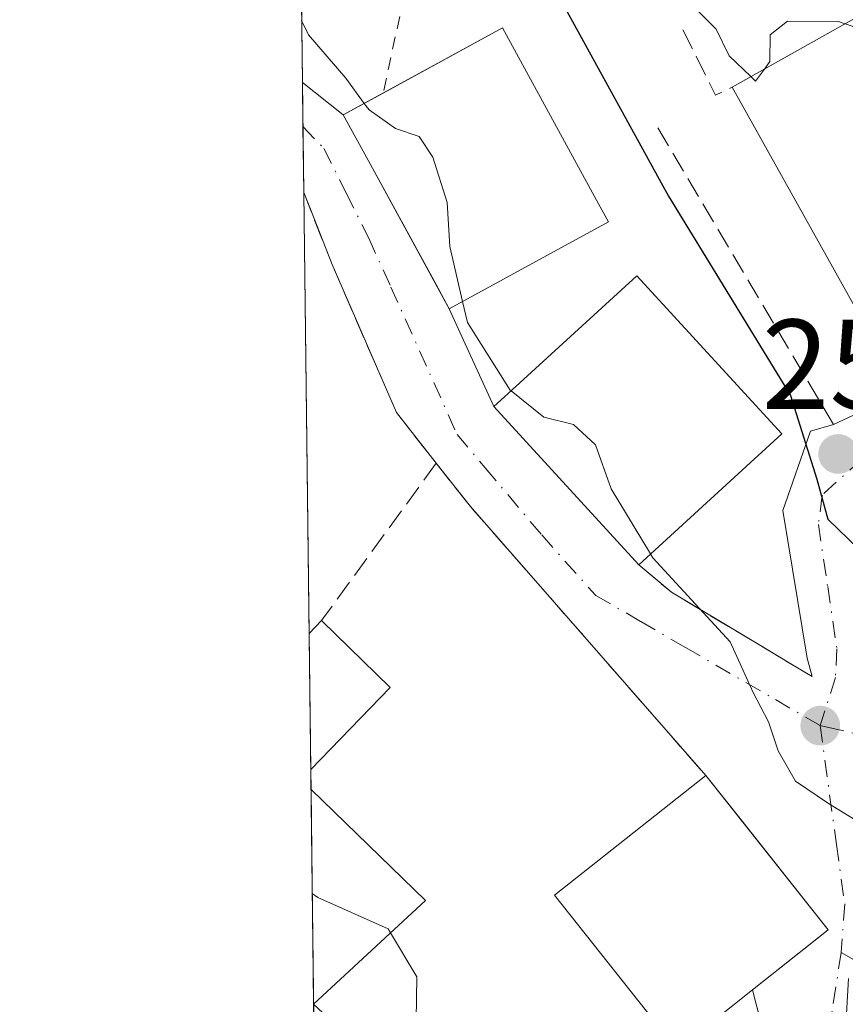
# Model space of a CAD drawing. Units: metres. Extents: x 583149 to 586590, y 4763638 to 4765994.
# Drawn here: x 583149 to 583214, y 4764063 to 4764140 of the extents above; entities that cross this region are included whole.
import ezdxf

# ---------------------------------------------------------------- set-up
doc = ezdxf.new("R2010")
doc.units = ezdxf.units.M
doc.header["$MEASUREMENT"] = 0
for name, pattern in [('DGN Style 2', [1.6480167562047852, 0.988810053722871, -0.6592067024819142]), ('DGN Style 3', [2.307223458686699, 1.648016756204785, -0.6592067024819142]), ('DGN Style 4', [2.6384748266838614, 1.318413404963828, -0.6592067024819142, 0.001648016756204785, -0.6592067024819142])]:
    doc.linetypes.add(name, pattern=pattern)
for name, color, linetype, lineweight in [('Alambrada', 7, 'DGN Style 2', 0), ('Comarca CxS', 21, 'Continuous', 0), ('Comunidad Autónoma CxS', 142, 'Continuous', 0), ('Cultivos leñosos CxS', 92, 'Continuous', 0), ('Curva de nivel maestra', 30, 'Continuous', 30), ('Curva de nivel normal', 30, 'Continuous', 0), ('Edificación Cxs', 1, 'Continuous', 13), ('Municipio CxS', 4, 'Continuous', 0), ('Muro lineal', 1, 'DGN Style 3', 13), ('Núcleo urbano CxS', 7, 'Continuous', 0), ('Obra de contención lineal', 1, 'DGN Style 3', 13), ('Provincia CxS', 1, 'Continuous', 0), ('Punto de cota en terreno', 7, 'Continuous', 0), ('Rótulo de punto de cota en terreno', 7, 'Continuous', 0), ('Valla', 7, 'DGN Style 2', 0), ('Vía urbana Cxs', 4, 'Continuous', 0), ('Vía urbana eje', 4, 'DGN Style 4', 0)]:
    doc.layers.add(name, color=color, linetype=linetype, lineweight=lineweight)
doc.styles.add('Style-Arial', font='txt')

# ---------------------------------------------------------------- blocks, each defined once
blk = doc.blocks.new('5PATER')
at = {"layer": 'Cultivos leñosos CxS', "linetype": 'Continuous', "lineweight": 0}
h = blk.add_hatch(color=51, dxfattribs=at)
edge = h.paths.add_edge_path()
edge.add_ellipse((0, 0), major_axis=(-0.1095731443231308, -0.1110710700762829), ratio=0.9994222409660322, start_angle=0, end_angle=360)
blk = doc.blocks.new('*U31')
at = {"layer": 'Vía urbana Cxs', "color": 4, "linetype": 'Continuous', "lineweight": 0}
blk.add_polyline3d([(583207.6001000004, 4764060.4801, 244.5819000000047), (583206.7001, 4764063.950099999, 247.761599999998), (583210.7300000004, 4764067.1523, 247.5803000000014), (583212.6401000004, 4764068.670100001, 246.0953000000009), (583205.7999, 4764077.2755, 248.1683000000048), (583203.0301000001, 4764080.7601, 247.0684000000037), (583184.6001000004, 4764101.840100001, 244.3833000000013), (583181.9200999998, 4764105.2301, 244.0531000000047), (583178.8000999996, 4764109.200099999, 243.3696999999956), (583173.7600999996, 4764120.800100001, 243.8375999999989), (583172.0532000001, 4764125.136499999, 243.571100000001), (583171.5401, 4764126.440099999, 243.7039999999979), (583171.5374999996, 4764126.4465, 243.7045000000071), (583171.4321999997, 4764135.073899999, 246.555600000007), (583174.6300999997, 4764132.540100001, 249.7011000000057), (583176.6001000004, 4764128.940099999, 251.5383000000002), (583182.9401000004, 4764117.3301, 248.5109999999986), (583186.4301000005, 4764109.670100001, 247.6970000000001), (583197.7801000001, 4764097.270099999, 248.8453000000009), (583200.3400999998, 4764095.130100001, 246.7415000000037), (583206.5296999998, 4764091.416400001, 245.6879999999946), (583210.0900999998, 4764089.280099999, 246.1426000000065), (583211.3803000003, 4764088.521500001, 246.2715999999928), (583210.9903999995, 4764089.961999999, 246.5645999999979), (583209.0722000003, 4764101.537500001, 249.3564000000042), (583211.2549999999, 4764107.755200001, 251.3831999999966), (583213.0500999996, 4764108.280099999, 251.4726999999984), (583218.4801000003, 4764110.800100001, 255.4423999999999)], dxfattribs=at)

msp = doc.modelspace()

# ---------------------------------------------------------------- linework, layer by layer
at = {"layer": 'Alambrada', "color": 7, "linetype": 'DGN Style 2', "lineweight": 0, "extrusion": (0.1326151749917898, 0.213088625091588, 0.9679909365373591), "elevation": 1092765.594850015, "flags": 128}
msp.add_lwpolyline([(2022161.383854354, -4213551.361862535), (2022148.960068136, -4213550.613611102), (2022143.325363553, -4213534.288342619)], dxfattribs=at)
at = {"layer": 'Comarca CxS', "color": 21, "linetype": 'Continuous', "lineweight": 0, "flags": 128}
msp.add_lwpolyline([(583830.912299999, 4763646.363000001), (583177.4900006362, 4763638.269982323), (583162.9926868125, 4764827.209027037), (583149.2800006359, 4765951.799982299), (584353.302652866, 4765966.706679407), (586460.7789080677, 4765992.798804947), (586543.260000662, 4765993.819982301), (586546.1027114633, 4765769.591839119), (586572.590000662, 4763680.319982324), (585441.2474112422, 4763666.307742363), (584331.1575937178, 4763652.558728542), (584322.5575999996, 4763652.452299999)], close=True, dxfattribs=at)
at = {"layer": 'Comunidad Autónoma CxS', "color": 142, "linetype": 'Continuous', "lineweight": 0, "flags": 128}
msp.add_lwpolyline([(583830.912299999, 4763646.363000001), (583177.4900006362, 4763638.269982323), (583162.9926868125, 4764827.209027037), (583149.2800006359, 4765951.799982299), (584353.302652866, 4765966.706679407), (586460.7789080677, 4765992.798804947), (586543.260000662, 4765993.819982301), (586546.1027114633, 4765769.591839119), (586572.590000662, 4763680.319982324), (585441.2474112422, 4763666.307742363), (584331.1575937178, 4763652.558728542), (584322.5575999996, 4763652.452299999)], close=True, dxfattribs=at)
at = {"layer": 'Curva de nivel maestra', "color": 30, "linetype": 'Continuous', "lineweight": 30, "elevation": 250, "flags": 128}
msp.add_lwpolyline([(583192.1399999997, 4764140.6601), (583200.1200000001, 4764126.1601), (583209.6699999999, 4764110.530099999), (583211.75, 4764103.9901), (583212.5999999996, 4764100.840100001), (583215.7800000003, 4764097.780099999), (583221.7599999999, 4764090.0601), (583226.3399999999, 4764085.460100001), (583229.6900000004, 4764083.790100001), (583233.1299999999, 4764083.030099999), (583234.1100000005, 4764081.960100001), (583233.8600000005, 4764079.2501), (583232.8700000001, 4764077.0101), (583232.4400000004, 4764074.280099999), (583232.8600000005, 4764069.5001), (583235.7199999997, 4764066.620100001), (583241.3200000003, 4764061.520099999)], dxfattribs=at)
at = {"layer": 'Curva de nivel normal', "color": 30, "linetype": 'Continuous', "lineweight": 0, "flags": 128}
for points, elevation in [([(583206.5769999997, 4764135.5372), (583204.8799999999, 4764137.16), (583203.8600000005, 4764139.24), (583200.8399999999, 4764142.32), (583193.2000000002, 4764155.5), (583191.9199999999, 4764159.680000001), (583192.9299999997, 4764161.08), (583194.5697999997, 4764160.7664)], 255), ([(583171.3731000006, 4764139.9198), (583171.9100000003, 4764138.810000001), (583174.8300000001, 4764135.4), (583176.2753, 4764133.4385)], 245), ([(583213.9697000004, 4764139.677400001), (583213.4400000004, 4764139.859999999), (583209.4400000004, 4764139.880000001), (583208.0800000001, 4764138.800000001), (583208.0599999996, 4764136.710000001), (583207.6305999998, 4764136.1272)], 255), ([(583219.8441000005, 4764133.4166), (583217.6500000004, 4764136.65), (583216.3399999999, 4764138.859999999), (583213.9697000004, 4764139.677400001)], 255), ([(583207.6305999998, 4764136.1272), (583206.9400000004, 4764135.189999999), (583206.5769999997, 4764135.5372)], 255), ([(583176.2753, 4764133.4385), (583176.6500000004, 4764132.930000001), (583178.7300000004, 4764131.480000001), (583180.5700000003, 4764130.850000001), (583181.6399999997, 4764129.210000001), (583182.7699999996, 4764125.680000001), (583182.9800000004, 4764122.220000001), (583183.9822000006, 4764117.8991)], 245), ([(583183.9822000006, 4764117.8991), (583184.3600000005, 4764116.27), (583187.7199999997, 4764110.960000001), (583187.7838000003, 4764110.909)], 245), ([(583187.7838000003, 4764110.909), (583190.3600000005, 4764108.850000001), (583192.6699999999, 4764108.26), (583194.4000000004, 4764106.680000001), (583195.6200000001, 4764103.230000001), (583198.7111000001, 4764098.122199999)], 245), ([(583198.7111000001, 4764098.122199999), (583198.9000000004, 4764097.810000001), (583204.9400000004, 4764091.230000001), (583206.7400000002, 4764087.26), (583207.9500000002, 4764084.970000001), (583208.7000000002, 4764082.699999999), (583210.0700000003, 4764080.310000001), (583212.6600000003, 4764078.57), (583216.2199999997, 4764076.359999999), (583217.7599999999, 4764071.24), (583220.0700000003, 4764066.539999999), (583222.79, 4764063.359999999), (583224.54, 4764060.619999999)], 245), ([(583178.3432, 4764068.422499999), (583178.1600000003, 4764068.730000001), (583172.6299999999, 4764071.210000001), (583172.2072999999, 4764071.508500001)], 240), ([(583191.6492, 4764033.4016), (583194.6600000003, 4764034.5), (583198.1299999999, 4764036.199999999), (583198.6699999999, 4764037.140000001), (583197.3099999996, 4764038.550000001), (583194.4100000003, 4764042.380000001), (583190.54, 4764045.869999999), (583185.8700000001, 4764050.58), (583182.1500000004, 4764054.57), (583180.3200000003, 4764059.9), (583180.4000000004, 4764064.970000001), (583178.3432, 4764068.422499999)], 240)]:
    msp.add_lwpolyline(points, dxfattribs=dict(at, elevation=elevation))
at = {"layer": 'Edificación Cxs', "color": 1, "linetype": 'Continuous', "lineweight": 13, "flags": 128}
for points, elevation in [([(583222.1501000002, 4764112.860099999), (583218.4801000003, 4764110.800100001), (583218.2301000003, 4764111.220100001), (583205.1001000004, 4764134.710100001), (583215.7600999996, 4764140.6801), (583218.4801000003, 4764135.8301), (583220.1700999998, 4764132.840100001), (583224.5500999996, 4764125.020099999), (583225.7901, 4764122.8201), (583229.1700999998, 4764116.800100001)], 260.6693999999989), ([(583195.4101, 4764124.140100001), (583182.9401000004, 4764117.3301), (583181.9024, 4764119.2304), (583176.6001000004, 4764128.940099999), (583174.6300999997, 4764132.540100001), (583187.1001000004, 4764139.350099999), (583194.6323999995, 4764125.5635)], 251.9694000000018), ([(583208.9901000002, 4764107.530099999), (583197.7801000001, 4764097.270099999), (583186.4301000005, 4764109.670100001), (583187.5451999997, 4764110.6907), (583197.6401000004, 4764119.9301)], 251.8273999999947), ([(583206.7001, 4764063.950099999), (583200.8000999996, 4764059.270099999), (583191.1901000004, 4764071.370100001), (583203.0301000001, 4764080.7601), (583212.6401000004, 4764068.670100001)], 247.761599999998)]:
    msp.add_lwpolyline(points, close=True, dxfattribs=dict(at, elevation=elevation))
at = {"layer": 'Edificación Cxs', "color": 1, "linetype": 'Continuous', "lineweight": 13, "extrusion": (-0.3103718816631328, 0.3656345396509582, 0.8774854292164163), "elevation": 1561146.114748418, "flags": 128}
msp.add_lwpolyline([(-3527693.401934911, -2855750.31480313), (-3527705.392228501, -2855747.639884065), (-3527704.327228152, -2855741.420160337)], dxfattribs=at)
at = {"layer": 'Edificación Cxs', "color": 1, "linetype": 'Continuous', "lineweight": 13, "extrusion": (-0.1420493190451313, -0.1300112411599507, 0.9812843971708017), "elevation": -701984.8586140716, "flags": 128}
msp.add_lwpolyline([(-3120594.710246251, 3578541.499069937), (-3120594.710246251, 3578526.012797939)], dxfattribs=at)
at = {"layer": 'Edificación Cxs', "color": 1, "linetype": 'Continuous', "lineweight": 13, "extrusion": (-0.09514387016637711, -0.09705392236628138, 0.9907210405169982), "elevation": -517616.438846447, "flags": 128}
msp.add_lwpolyline([(-2918636.466660769, 3774956.37250007), (-2918636.46666077, 3774957.787395819)], dxfattribs=at)
at = {"layer": 'Edificación Cxs', "color": 1, "linetype": 'Continuous', "lineweight": 13, "extrusion": (0.1313311769388271, -0.128396402032886, 0.9829885482084071), "elevation": -534862.699605217, "flags": 128}
msp.add_lwpolyline([(3814249.610001047, 2863929.765913325), (3814249.610001047, 2863922.125993807)], dxfattribs=at)
at = {"layer": 'Edificación Cxs', "color": 1, "linetype": 'Continuous', "lineweight": 13, "extrusion": (-0.0005967741293453203, 0.04902637193275131, 0.9987973061215925), "elevation": 233462.700718487, "flags": 128}
msp.add_lwpolyline([(-641115.4321000176, -4750897.365715235), (-641115.4321000176, -4750908.059167369)], dxfattribs=at)
at = {"layer": 'Edificación Cxs', "color": 1, "linetype": 'Continuous', "lineweight": 13, "extrusion": (0.1323730722602039, 0.1368306870009038, 0.9817101063120699), "elevation": 729309.6989740388, "flags": 128}
msp.add_lwpolyline([(2893343.511828456, -3759427.991612765), (2893343.511828456, -3759418.877300867)], dxfattribs=at)
at = {"layer": 'Edificación Cxs', "color": 1, "linetype": 'Continuous', "lineweight": 13, "extrusion": (0.205823578607457, 0.08513732190231905, 0.9748786031647843), "elevation": 525878.8736478512, "flags": 128}
msp.add_lwpolyline([(4179406.156668448, -2300566.650190419), (4179391.311452801, -2300571.019022758), (4179389.220323395, -2300563.537997861)], dxfattribs=at)
at = {"layer": 'Edificación Cxs', "color": 1, "linetype": 'Continuous', "lineweight": 13, "extrusion": (0.002488514043382337, -0.2042307787315296, 0.9789196066667419), "elevation": -971278.8770270828, "flags": 128}
msp.add_lwpolyline([(641173.9366539561, 4656382.52170657), (641173.9366539561, 4656399.68434889)], dxfattribs=at)
at = {"layer": 'Edificación Cxs', "color": 1, "linetype": 'Continuous', "lineweight": 13, "extrusion": (0.06641682517563084, -0.06426800203595358, 0.9957200556621809), "elevation": -267199.7064410963, "flags": 128}
msp.add_lwpolyline([(3829170.987243915, 2881423.009857284), (3829170.987243915, 2881410.45746349)], dxfattribs=at)
at = {"layer": 'Edificación Cxs', "color": 1, "linetype": 'Continuous', "lineweight": 13, "extrusion": (-0.1414725187315838, -0.1306879651572359, 0.9812778313030427), "elevation": -704869.8055688841, "flags": 128}
msp.add_lwpolyline([(-3103727.725781304, 3592562.472451443), (-3103727.725781303, 3592550.295245909)], dxfattribs=at)
at = {"layer": 'Edificación Cxs', "color": 1, "linetype": 'Continuous', "lineweight": 13}
for points in [[(583177.7542000003, 4764134.246200001, 252.6456000000035), (583187.1001000004, 4764139.350099999, 251.213499999998), (583194.6323999995, 4764125.5635, 251.9694000000018), (583195.4101, 4764124.140100001, 250.9597000000067)], [(583222.1501000002, 4764112.860099999, 258.3567000000039), (583218.4801000003, 4764110.800100001, 255.4423999999999), (583218.2301000003, 4764111.220100001, 255.8086999999941), (583205.1001000004, 4764134.710100001, 255.7051000000065)], [(583195.4101, 4764124.140100001, 250.9597000000067), (583182.9401000004, 4764117.3301, 248.5109999999986), (583181.9024, 4764119.2304, 250.251099999994), (583176.6001000004, 4764128.940099999, 251.5383000000002), (583174.6300999997, 4764132.540100001, 249.7011000000057), (583177.7542000003, 4764134.246200001, 252.6456000000035)], [(583197.7801000001, 4764097.270099999, 248.8453000000009), (583186.4301000005, 4764109.670100001, 247.6970000000001), (583187.5451999997, 4764110.6907, 248.9640999999974), (583197.6401000004, 4764119.9301, 251.0495999999985), (583208.9901000002, 4764107.530099999, 251.8273999999947)], [(583206.7001, 4764063.950099999, 247.761599999998), (583200.8000999996, 4764059.270099999, 244.6435000000056), (583191.1901000004, 4764071.370100001, 244.8466000000044), (583203.0301000001, 4764080.7601, 247.0684000000037)]]:
    msp.add_polyline3d(points, dxfattribs=at)
for points in [[(583178.3101000004, 4764087.6501, 245.4000999999989), (583172.0888999999, 4764081.2193, 245.4000999999989), (583171.9590999996, 4764091.8991, 245.4000999999989), (583172.9401000004, 4764092.9001, 245.4000999999989)], [(583181.0900999998, 4764070.960100001, 246.7902999999933), (583172.3129000004, 4764062.8519, 246.7902999999933), (583172.1085000001, 4764079.651500001, 246.7902999999933)]]:
    msp.add_3dface(points, dxfattribs=at)
at = {"layer": 'Municipio CxS', "color": 4, "linetype": 'Continuous', "lineweight": 0, "flags": 128}
msp.add_lwpolyline([(584322.5575999996, 4763652.452299999), (583830.912299999, 4763646.363000001), (583177.4900006362, 4763638.269982323), (583162.9926868125, 4764827.209027037)], dxfattribs=at)
at = {"layer": 'Muro lineal', "color": 1, "linetype": 'DGN Style 3', "lineweight": 13, "extrusion": (-0.5574723167956589, -0.2280932749491213, 0.7982468753020364), "elevation": -1411583.67084821, "flags": 128}
msp.add_lwpolyline([(-4188484.219846096, 1871143.357876814), (-4188478.524763602, 1871143.890308836), (-4188478.615554804, 1871145.696460372)], dxfattribs=at)
at = {"layer": 'Muro lineal', "color": 1, "linetype": 'DGN Style 3', "lineweight": 13, "extrusion": (0.03908804255521724, 0.05366988471453661, 0.9977933996594335), "elevation": 278727.9327500365, "flags": 128}
msp.add_lwpolyline([(2333302.455321587, -4185069.921334022), (2333302.455321587, -4185054.634099969)], dxfattribs=at)
at = {"layer": 'Muro lineal', "color": 1, "linetype": 'DGN Style 3', "lineweight": 13, "extrusion": (-0.332000844455187, -0.1721301694503896, 0.9274409113501642), "elevation": -1013436.785651316, "flags": 128}
msp.add_lwpolyline([(-3961025.863347998, 2513964.965216616), (-3961021.620245933, 2513965.848175789), (-3960994.423026164, 2513973.02816875)], dxfattribs=at)
at = {"layer": 'Muro lineal', "color": 1, "linetype": 'DGN Style 3', "lineweight": 13, "extrusion": (-0.485166907818393, -0.8351410435751326, 0.2591380112877642), "elevation": -4261576.944186262, "flags": 128}
msp.add_lwpolyline([(-1888852.569651922, 1143652.233203447), (-1888849.281097652, 1143650.05499656), (-1888837.911876932, 1143649.434914753)], dxfattribs=at)
at = {"layer": 'Muro lineal', "color": 1, "linetype": 'DGN Style 3', "lineweight": 13}
msp.add_polyline3d([(583171.5373999998, 4764126.446699999, 243.7045000000071), (583171.5401, 4764126.440099999, 243.7039999999979), (583173.7600999996, 4764120.800100001, 243.8375999999989), (583178.8000999996, 4764109.200099999, 243.3696999999956), (583181.9200999998, 4764105.2301, 244.0531000000047)], dxfattribs=at)
at = {"layer": 'Núcleo urbano CxS', "color": 7, "linetype": 'Continuous', "lineweight": 0, "extrusion": (0.00195082330332612, -0.1599624446303637, 0.9871211732083945), "elevation": -760704.0011994278, "flags": 128}
msp.add_lwpolyline([(641224.7974605939, 4695448.025801064), (641224.797460594, 4695454.422451934)], dxfattribs=at)
at = {"layer": 'Núcleo urbano CxS', "color": 7, "linetype": 'Continuous', "lineweight": 0, "extrusion": (0.001888635101533919, -0.1548636028188624, 0.9879340552786987), "elevation": -736448.4979886507, "flags": 128}
msp.add_lwpolyline([(641224.6366986725, 4699309.910477608), (641224.6366986725, 4699313.413299779)], dxfattribs=at)
at = {"layer": 'Núcleo urbano CxS', "color": 7, "linetype": 'Continuous', "lineweight": 0, "extrusion": (0.001537046528054496, -0.1260622127108048, 0.9920211469592907), "elevation": -599438.9255499027, "flags": 128}
msp.add_lwpolyline([(641211.7356160585, 4718740.338788163), (641211.7356160585, 4718745.547733633)], dxfattribs=at)
at = {"layer": 'Núcleo urbano CxS', "color": 7, "linetype": 'Continuous', "lineweight": 0, "extrusion": (0.0004472193635595445, -0.03667294313967514, 0.9993272213025697), "elevation": -174210.9233495062, "flags": 128}
msp.add_lwpolyline([(641221.4496386985, 4753435.265322797), (641221.4496386985, 4753469.838651734)], dxfattribs=at)
at = {"layer": 'Núcleo urbano CxS', "color": 7, "linetype": 'Continuous', "lineweight": 0, "extrusion": (0.0004316173924316512, -0.03540389742375916, 0.9993729923074941), "elevation": -168174.160503714, "flags": 128}
msp.add_lwpolyline([(641204.4958402397, 4753644.27085689), (641204.4958402396, 4753654.958151526)], dxfattribs=at)
at = {"layer": 'Núcleo urbano CxS', "color": 7, "linetype": 'Continuous', "lineweight": 0, "extrusion": (0.00113021360173082, -0.09277219199469573, 0.9956867193097002), "elevation": -441074.8630367003, "flags": 128}
msp.add_lwpolyline([(641163.770904791, 4736127.814536869), (641163.770904791, 4736129.389245369)], dxfattribs=at)
at = {"layer": 'Núcleo urbano CxS', "color": 7, "linetype": 'Continuous', "lineweight": 0, "extrusion": (0.001302339068663714, -0.1068299578963405, 0.9942764525064527), "elevation": -507947.140871456, "flags": 128}
msp.add_lwpolyline([(641202.2461761027, 4729401.044757114), (641202.2461761027, 4729417.942319402)], dxfattribs=at)
at = {"layer": 'Núcleo urbano CxS', "color": 7, "linetype": 'Continuous', "lineweight": 0, "extrusion": (0.0008830647216046729, -0.07064529001603827, 0.9975011093704345), "elevation": -335804.8461030041, "flags": 128}
msp.add_lwpolyline([(642672.7971037775, 4744532.79190281), (642672.7971037775, 4744532.815964813)], dxfattribs=at)
at = {"layer": 'Núcleo urbano CxS', "color": 7, "linetype": 'Continuous', "lineweight": 0}
msp.add_polyline3d([(583386.4071000004, 4763945.5189, 268.0160999999935), (583384.3015000002, 4763936.0449, 263.3534000000073), (583379.0380999995, 4763930.782099999, 260.6750999999931), (583371.1409, 4763924.4617, 257.9363000000012), (583361.9775, 4763909.2279, 246.5209000000032), (583359.5289000003, 4763905.157299999, 244.178700000004), (583356.4672999998, 4763906.4089, 243.9116000000067), (583327.0226999996, 4763918.4451, 242.7593999999954), (583299.3629000001, 4763939.400900001, 241.5108000000037), (583242.3992999997, 4763991.506100001, 240.519100000005), (583208.1857000003, 4764024.171700001, 240.0411000000022), (583172.3803000003, 4764057.319499999, 239.2030999999988), (583171.0366000002, 4764167.5219, 249.9541999999929)], dxfattribs=at)
at = {"layer": 'Obra de contención lineal', "color": 1, "linetype": 'DGN Style 3', "lineweight": 13, "extrusion": (0.002599339380197897, -0.004383791523855271, 0.9999870128189976), "elevation": -19117.4194147823, "flags": 128}
msp.add_lwpolyline([(583196.6458197526, 4764093.490827276), (583210.4261311308, 4764070.250603964)], dxfattribs=at)
at = {"layer": 'Provincia CxS', "color": 1, "linetype": 'Continuous', "lineweight": 0, "flags": 128}
msp.add_lwpolyline([(583830.912299999, 4763646.363000001), (583177.4900006362, 4763638.269982323), (583162.9926868125, 4764827.209027037), (583149.2800006359, 4765951.799982299), (584353.302652866, 4765966.706679407), (586460.7789080677, 4765992.798804947), (586543.260000662, 4765993.819982301), (586546.1027114633, 4765769.591839119), (586572.590000662, 4763680.319982324), (585441.2474112422, 4763666.307742363), (584331.1575937178, 4763652.558728542), (584322.5575999996, 4763652.452299999)], close=True, dxfattribs=at)
at = {"layer": 'Valla', "color": 7, "linetype": 'DGN Style 2', "lineweight": 0}
msp.add_polyline3d([(583172.3132999997, 4764062.8279, 243.2492000000057), (583185.4801000003, 4764050.720100001, 240.3258999999962), (583190.0800999999, 4764046.630100001, 240.2945999999938), (583192.7200999996, 4764044.960100001, 240.3758999999991), (583195.9301000005, 4764045.7501, 240.7097000000067), (583202.4501, 4764052.800100001, 242.3761999999988), (583207.6001000004, 4764060.4801, 244.5819000000047), (583206.7001, 4764063.950099999, 247.761599999998)], dxfattribs=at)
at = {"layer": 'Vía urbana Cxs', "color": 4, "linetype": 'Continuous', "lineweight": 0, "extrusion": (0.003829322988635085, -0.3137390147176823, 0.9495015360332109), "elevation": -1492227.787374782, "flags": 128}
msp.add_lwpolyline([(641272.0368164231, 4516527.018198763), (641272.0368164231, 4516536.105011438)], dxfattribs=at)
at = {"layer": 'Vía urbana Cxs', "color": 4, "linetype": 'Continuous', "lineweight": 0, "extrusion": (-0.4785560019127046, 0.3791754579305771, 0.7919659873608619), "elevation": 1527558.172915012, "flags": 128}
msp.add_lwpolyline([(-4096253.258638372, -1980996.530017933), (-4096253.258638372, -1980991.378234058)], dxfattribs=at)
at = {"layer": 'Vía urbana Cxs', "color": 4, "linetype": 'Continuous', "lineweight": 0, "extrusion": (-0.877521116552995, -0.4795362375648806, 0.001298793941830738), "elevation": -2796321.921380182, "flags": 128}
msp.add_lwpolyline([(-3900976.828246961, 3881.550345245368), (-3900972.724481091, 3883.387546794918), (-3900961.661359983, 3882.100343629897), (-3900959.496190025, 3880.360244241589)], dxfattribs=at)
at = {"layer": 'Vía urbana Cxs', "color": 4, "linetype": 'Continuous', "lineweight": 0, "extrusion": (0.03990743879295436, -0.08759053900782916, 0.9953568675632396), "elevation": -393770.9102223481, "flags": 128}
msp.add_lwpolyline([(2505939.214869392, 4074571.076810784), (2505939.214869392, 4074562.619961724)], dxfattribs=at)
at = {"layer": 'Vía urbana Cxs', "color": 4, "linetype": 'Continuous', "lineweight": 0, "extrusion": (-0.5013062976397994, -0.2326504365859882, 0.8334061256692479), "elevation": -1400530.667300414, "flags": 128}
msp.add_lwpolyline([(-4075902.828064585, 2112438.215827629), (-4075902.828064585, 2112445.398711319)], dxfattribs=at)
at = {"layer": 'Vía urbana Cxs', "color": 4, "linetype": 'Continuous', "lineweight": 0, "extrusion": (-0.04601453765090022, 0.05027138915642696, 0.9976750221174513), "elevation": 212910.4783741169, "flags": 128}
msp.add_lwpolyline([(-3646844.870102955, -3113203.983671675), (-3646844.870102956, -3113187.134306912)], dxfattribs=at)
at = {"layer": 'Vía urbana Cxs', "color": 4, "linetype": 'Continuous', "lineweight": 0, "extrusion": (-0.332000844455187, -0.1721301694503896, 0.9274409113501642), "elevation": -1013436.785651316, "flags": 128}
msp.add_lwpolyline([(-3960994.423026164, 2513973.02816875), (-3961021.620245933, 2513965.848175789), (-3961025.863347998, 2513964.965216616)], dxfattribs=at)
at = {"layer": 'Vía urbana Cxs', "color": 4, "linetype": 'Continuous', "lineweight": 0, "extrusion": (0.839632146219034, -0.1670844430858251, 0.5168178092077694), "elevation": -306189.4070526732, "flags": 128}
msp.add_lwpolyline([(4786274.947251476, 185129.5408074832), (4786270.378767163, 185128.2502971192), (4786265.270829127, 185129.4450237668)], dxfattribs=at)
at = {"layer": 'Vía urbana Cxs', "color": 4, "linetype": 'Continuous', "lineweight": 0}
for points in [[(583181.9200999998, 4764105.2301, 244.0531000000047), (583178.8000999996, 4764109.200099999, 243.3696999999956), (583173.7600999996, 4764120.800100001, 243.8375999999989), (583172.0532000001, 4764125.136499999, 243.571100000001), (583171.5401, 4764126.440099999, 243.7039999999979), (583171.5374999996, 4764126.446599999, 243.7045000000071)], [(583210.0900999998, 4764089.280099999, 246.1426000000065), (583211.3803000003, 4764088.521500001, 246.2715999999928), (583210.9903999995, 4764089.961999999, 246.5645999999979), (583209.0722000003, 4764101.537500001, 249.3564000000042), (583211.2549999999, 4764107.755200001, 251.3831999999966), (583213.0500999996, 4764108.280099999, 251.4726999999984)], [(583197.7801000001, 4764097.270099999, 248.8453000000009), (583200.3400999998, 4764095.130100001, 246.7415000000037), (583206.5296999998, 4764091.416400001, 245.6879999999946), (583210.0900999998, 4764089.280099999, 246.1426000000065)], [(583206.7001, 4764063.950099999, 247.761599999998), (583210.7300000004, 4764067.1523, 247.5803000000014), (583212.6401000004, 4764068.670100001, 246.0953000000009), (583205.7999, 4764077.2755, 248.1683000000048), (583203.0301000001, 4764080.7601, 247.0684000000037)], [(583192.7200999996, 4764044.960100001, 240.3758999999991), (583195.9301000005, 4764045.7501, 240.7097000000067), (583202.4501, 4764052.800100001, 242.3761999999988), (583207.6001000004, 4764060.4801, 244.5819000000047), (583206.7001, 4764063.950099999, 247.761599999998)]]:
    msp.add_polyline3d(points, dxfattribs=at)
at = {"layer": 'Vía urbana eje', "color": 4, "linetype": 'DGN Style 4', "lineweight": 0}
for points in [[(583171.4743999997, 4764131.613600001, 245.3622999999934), (583173.1201, 4764129.9101, 246.2856999999931), (583174.8701, 4764126.390100001, 247.5568999999959), (583176.6300999997, 4764122.880100001, 247.403999999995), (583178.3601000002, 4764119.040100001, 246.2786999999953), (583183.5500999996, 4764107.4901, 244.7992999999988), (583185.7600999996, 4764104.870100001, 245.5771999999997), (583190.1801000005, 4764099.610099999, 245.5328000000009), (583194.4200999998, 4764094.870100001, 245.2734000000055), (583197.9401000004, 4764092.8301, 244.6796999999933), (583201.4501, 4764090.790100001, 244.6349000000046), (583208.4901000002, 4764086.710100001, 245.3021000000008), (583212.0000999998, 4764084.670100001, 245.8166000000056)], [(583221.9983999999, 4764105.8715, 252.4896000000008), (583218.9402999999, 4764105.738700001, 251.9544000000024), (583215.2890999997, 4764105.5801, 251.2685999999958), (583212.1700999998, 4764102.7401, 250.2309999999998), (583211.8601000002, 4764100.420100001, 249.6530999999959), (583212.5900999998, 4764095.5601, 248.6466999999975), (583213.3101000004, 4764090.700099999, 247.3959999999934), (583213.2001, 4764088.440099999, 246.6925000000047), (583212.0000999998, 4764084.670100001, 245.8166000000056)], [(583212.0000999998, 4764084.670100001, 245.8166000000056), (583212.5612000005, 4764084.544299999, 245.8868999999977), (583215.2100999998, 4764083.950099999, 246.172000000006), (583217.0201000003, 4764083.4301, 246.2912000000069), (583220.9200999998, 4764082.7601, 247.1916999999958), (583224.8201000001, 4764082.100099999, 248.5500999999931), (583228.8101000004, 4764081.220100001, 250.1226000000024), (583232.2901, 4764081.1501, 250.6900000000023), (583237.2015000005, 4764081.920700001, 251.0071999999927), (583242.0963000003, 4764085.6249, 253.021900000007), (583245.1546, 4764088.324200001, 253.4182000000001)], [(583212.0000999998, 4764084.670100001, 245.8166000000056), (583213.2801000001, 4764075.350099999, 245.7737999999954), (583213.9301000005, 4764070.700099999, 246.3347999999969), (583213.6535, 4764066.9011, 245.5565000000061)], [(583213.6535, 4764066.9011, 245.5565000000061), (583212.9301000005, 4764062.290100001, 242.9559000000008), (583210.8901000004, 4764057.800100001, 243.0411000000022), (583209.2200999996, 4764055.790100001, 243.1934999999939), (583207.5500999996, 4764053.790100001, 242.8178999999946), (583204.6700999998, 4764050.710100001, 242.5923999999941), (583201.7801000001, 4764047.640100001, 241.6986000000034), (583198.9001000002, 4764044.5601, 240.8065000000061), (583196.0100999996, 4764041.4901, 240.1282999999967), (583194.6001000004, 4764039.9801, 240.1949000000022), (583192.7500999998, 4764038.030099999, 240.579899999997)], [(583213.6535, 4764066.9011, 245.5565000000061), (583217.5692999996, 4764064.572899999, 244.3942999999999), (583222.2133, 4764060.317500001, 245.2364999999991), (583227.5176999997, 4764056.000299999, 246.2219999999943), (583231.8101000004, 4764053.4001, 247.2232999999979), (583234.5800999999, 4764051.100099999, 247.2348999999958), (583237.6101000002, 4764048.600099999, 245.7197000000015), (583240.6501000002, 4764045.9801, 245.6515000000072), (583242.1700999998, 4764044.675100001, 245.4793000000063), (583252.9200999998, 4764033.9451, 246.0988999999972), (583263.8185000002, 4764021.075300001, 245.7734999999957), (583268.4753000002, 4764014.090299999, 246.9164000000019), (583272.8145000003, 4764003.295100001, 244.8858000000037), (583272.7200999996, 4763996.890100001, 243.7758000000031), (583272.1401000004, 4763995.8101, 243.9600999999966), (583271.1101000002, 4763994.440099999, 244.0084999999963), (583264.0900999998, 4763984.390100001, 244.3751000000047), (583261.7500999998, 4763981.030099999, 242.006899999993), (583260.1700999998, 4763979.1601, 241.2912999999971), (583259.1401000004, 4763977.950099999, 240.9597000000067), (583258.3101000004, 4763976.9301, 240.8362000000052)]]:
    msp.add_polyline3d(points, dxfattribs=at)

# ---------------------------------------------------------------- block references
at = {"layer": 'Punto de cota en terreno', "color": 7, "linetype": 'Continuous', "lineweight": 0, "xscale": 10, "yscale": 10, "zscale": 10}
for p in [(583213.4100000003, 4764105.960000001, 250.9499999999971), (583212.0099999999, 4764084.67, 245.9100000000035)]:
    msp.add_blockref('5PATER', p, dxfattribs=at)
at = {"layer": 'Vía urbana Cxs', "color": 4, "linetype": 'Continuous', "lineweight": 0}
msp.add_blockref('*U31', (0, 0), dxfattribs=at)

# ---------------------------------------------------------------- texts
at = {"layer": 'Rótulo de punto de cota en terreno', "color": 7, "linetype": 'Continuous', "lineweight": 0, "style": 'Style-Arial'}
msp.add_text('250,95', height=7.000000000000002, dxfattribs=at).set_placement((583207.4271999998, 4764109.4878))

doc.saveas('drawing.dxf')
